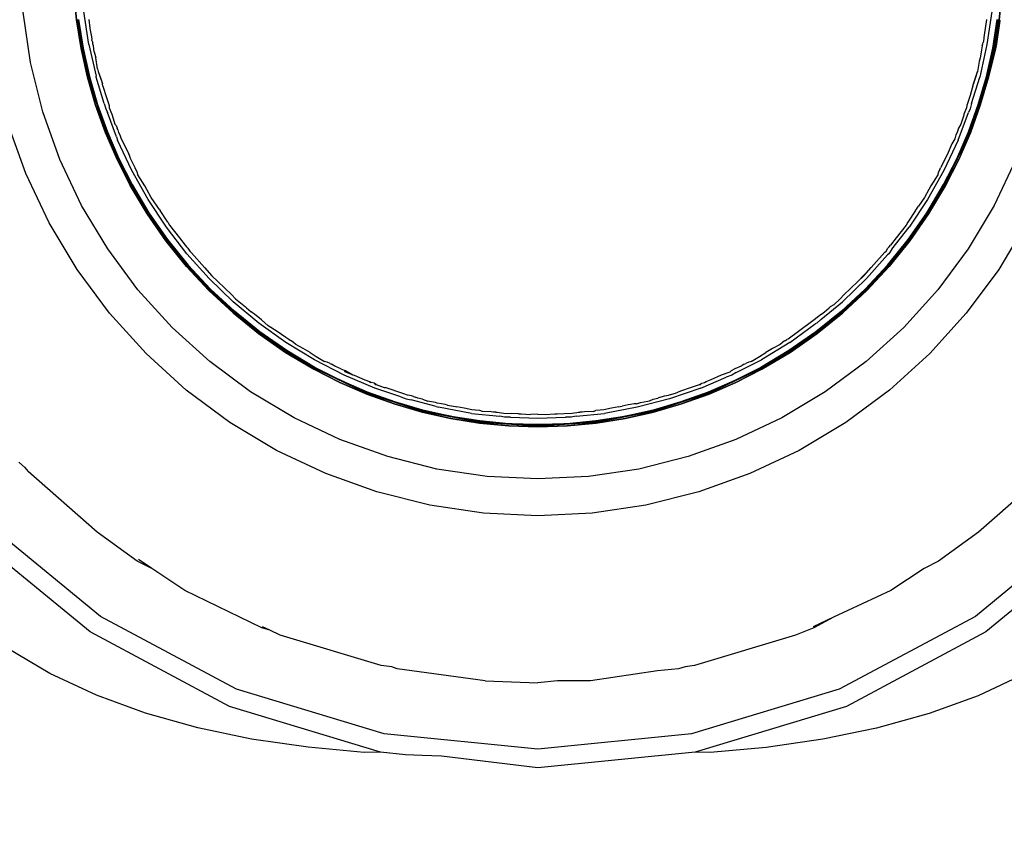
# Model space of a CAD drawing. Units: millimetres. Extents: x 1186 to 1751, y 913 to 1455.
# Drawn here: x 1391 to 1417, y 985 to 1007 of the extents above; entities that cross this region are included whole.
import ezdxf

# ---------------------------------------------------------------- set-up
doc = ezdxf.new("R2010")
doc.units = ezdxf.units.MM
doc.layers.add('COTA', color=1, linetype='Continuous')
doc.layers.add('RUBINETTOS', color=2, linetype='Continuous')
doc.styles.get("Standard").update_dxf_attribs({"font": 'arial.ttf'})
doc.dimstyles.new('Milímetros', dxfattribs={"dimtxt": 11, "dimasz": 5, "dimexe": 3, "dimexo": 10, "dimgap": 3, "dimtad": 1, "dimtxsty": 'Standard', "dimblk": 'DOT', "dimcen": 2.5, "dimadec": 0, "dimazin": 0, "dimtfac": 1, "dimtmove": 0, "dimatfit": 3, "dimldrblk": 'DOT', "dimfxl": 0, "dimarcsym": 0})

# ---------------------------------------------------------------- blocks, each defined once
blk = doc.blocks.new('_Dot')
at = {"color": 0, "linetype": 'ByBlock', "lineweight": -2}
blk.add_line((-0.5, 0), (-1, 0), dxfattribs=at)
at = {"color": 0, "linetype": 'ByBlock', "const_width": 0.5}
blk.add_lwpolyline([(-0.25, 0, 1), (0.25, 0, 1)], format="xyb", close=True, dxfattribs=at)
blk = doc.blocks.new('*D154')
at = {"layer": 'COTA', "color": 0, "lineweight": -2}
for p, q in [((1201.778, 1121.18), (1201.778, 1186.877)), ((1436.033, 965.487), (1436.033, 1186.877)), ((1206.778, 1183.877), (1431.033, 1183.877))]:
    blk.add_line(p, q, dxfattribs=at)
at = {"layer": 'Defpoints', "color": 0}
for p in [(1436.033, 1183.877), (1201.778, 1111.18), (1436.033, 955.487)]:
    blk.add_point(p, dxfattribs=at)
at = {"layer": 'COTA', "color": 0, "lineweight": -2, "xscale": 5, "yscale": 5, "zscale": 5, "rotation": 180}
blk.add_blockref('_Dot', (1201.778, 1183.877), dxfattribs=at)
at = {"layer": 'COTA', "color": 0, "lineweight": -2, "xscale": 5, "yscale": 5, "zscale": 5}
blk.add_blockref('_Dot', (1436.033, 1183.877), dxfattribs=at)
at = {"layer": 'COTA', "color": 0, "insert": (1318.906, 1192.497), "char_height": 11, "attachment_point": 5}
blk.add_mtext('234', dxfattribs=at)

msp = doc.modelspace()

# ---------------------------------------------------------------- linework, layer by layer
at = {"layer": 'RUBINETTOS'}
for p, q in [((1392.053, 1007.135), (1391.979, 1007.922)), ((1391.979, 1007.922), (1392.053, 1007.135)), ((1417.088, 1007.922), (1417.013, 1007.135)), ((1417.013, 1007.135), (1417.088, 1007.922)), ((1390.811, 1005.982), (1390.61, 1007.34)), ((1392.109, 1007.142), (1392.232, 1006.365)), ((1392.232, 1006.365), (1392.109, 1007.142)), ((1392.389, 1006.468), (1392.257, 1007.361)), ((1392.425, 1006.907), (1392.396, 1007.14)), ((1416.67, 1007.14), (1416.607, 1006.721)), ((1416.809, 1007.361), (1416.678, 1006.468)), ((1416.972, 1007.14), (1416.69, 1005.591)), ((1416.834, 1006.365), (1416.957, 1007.142)), ((1416.957, 1007.142), (1416.834, 1006.365)), ((1392.177, 1006.355), (1392.053, 1007.135)), ((1392.053, 1007.135), (1392.177, 1006.355)), ((1392.376, 1005.591), (1392.067, 1007.137)), ((1392.081, 1007.139), (1392.376, 1005.591)), ((1392.39, 1005.594), (1392.081, 1007.139)), ((1392.433, 1006.852), (1392.425, 1006.907)), ((1416.69, 1005.591), (1416.986, 1007.139)), ((1417, 1007.137), (1416.69, 1005.591)), ((1416.834, 1006.365), (1417.024, 1007.106)), ((1416.89, 1006.355), (1417.013, 1007.135)), ((1417.024, 1007.106), (1416.924, 1006.423)), ((1417.013, 1007.135), (1417.024, 1007.106)), ((1392.459, 1006.722), (1392.433, 1006.852)), ((1392.475, 1006.62), (1392.459, 1006.722)), ((1392.474, 1006.575), (1392.475, 1006.62)), ((1416.592, 1006.62), (1416.573, 1006.523)), ((1416.595, 1006.657), (1416.592, 1006.62)), ((1416.607, 1006.721), (1416.595, 1006.657)), ((1392.349, 1005.584), (1392.177, 1006.355)), ((1392.177, 1006.355), (1392.349, 1005.584)), ((1392.232, 1006.365), (1392.404, 1005.598)), ((1392.404, 1005.598), (1392.232, 1006.365)), ((1392.389, 1006.468), (1392.585, 1005.615)), ((1392.474, 1006.575), (1392.494, 1006.523)), ((1392.499, 1006.484), (1392.494, 1006.523)), ((1392.513, 1006.428), (1392.499, 1006.484)), ((1392.536, 1006.267), (1392.513, 1006.428)), ((1416.678, 1006.468), (1416.482, 1005.588)), ((1416.554, 1006.428), (1416.523, 1006.27)), ((1416.554, 1006.428), (1416.567, 1006.484)), ((1416.567, 1006.484), (1416.573, 1006.523)), ((1416.663, 1005.598), (1416.834, 1006.365)), ((1416.834, 1006.365), (1416.663, 1005.598)), ((1416.718, 1005.584), (1416.834, 1006.365)), ((1416.718, 1005.584), (1416.89, 1006.355)), ((1416.909, 1006.347), (1416.718, 1005.584)), ((1416.924, 1006.423), (1416.909, 1006.347)), ((1392.536, 1006.267), (1392.555, 1006.206)), ((1392.555, 1006.206), (1392.576, 1006.104)), ((1392.585, 1006.048), (1392.576, 1006.104)), ((1416.491, 1006.104), (1416.468, 1006.01)), ((1416.512, 1006.208), (1416.491, 1006.104)), ((1416.523, 1006.27), (1416.512, 1006.208)), ((1391.145, 1004.65), (1390.811, 1005.982)), ((1392.627, 1005.813), (1392.585, 1006.048)), ((1392.627, 1005.813), (1392.642, 1005.739)), ((1416.468, 1006.01), (1416.425, 1005.739)), ((1392.569, 1004.825), (1392.349, 1005.584)), ((1392.349, 1005.584), (1392.569, 1004.825)), ((1392.376, 1005.591), (1392.863, 1004.092)), ((1392.85, 1004.087), (1392.376, 1005.591)), ((1392.863, 1004.092), (1392.39, 1005.594)), ((1392.404, 1005.598), (1392.623, 1004.842)), ((1392.623, 1004.842), (1392.404, 1005.598)), ((1392.585, 1005.588), (1392.585, 1005.615)), ((1392.806, 1004.876), (1392.585, 1005.588)), ((1392.642, 1005.739), (1392.699, 1005.592)), ((1392.642, 1005.739), (1392.682, 1005.613)), ((1392.682, 1005.613), (1392.754, 1005.401)), ((1392.699, 1005.592), (1392.754, 1005.401)), ((1416.677, 1005.594), (1416.204, 1004.092)), ((1416.204, 1004.092), (1416.69, 1005.591)), ((1416.704, 1005.587), (1416.204, 1004.092)), ((1416.261, 1004.876), (1416.482, 1005.588)), ((1416.313, 1005.401), (1416.385, 1005.613)), ((1416.368, 1005.592), (1416.313, 1005.401)), ((1416.425, 1005.739), (1416.368, 1005.592)), ((1416.385, 1005.613), (1416.425, 1005.739)), ((1416.444, 1004.842), (1416.663, 1005.598)), ((1416.663, 1005.598), (1416.444, 1004.842)), ((1416.718, 1005.584), (1416.497, 1004.825)), ((1416.497, 1004.825), (1416.718, 1005.584)), ((1392.767, 1005.344), (1392.754, 1005.401)), ((1392.767, 1005.344), (1392.786, 1005.288)), ((1392.786, 1005.288), (1392.844, 1005.085)), ((1416.28, 1005.288), (1416.222, 1005.085)), ((1416.299, 1005.344), (1416.28, 1005.288)), ((1416.299, 1005.344), (1416.313, 1005.401)), ((1392.844, 1005.085), (1392.935, 1004.814)), ((1416.222, 1005.085), (1416.132, 1004.816)), ((1392.837, 1004.082), (1392.569, 1004.825)), ((1392.569, 1004.825), (1392.837, 1004.082)), ((1392.623, 1004.842), (1392.889, 1004.102)), ((1392.889, 1004.102), (1392.623, 1004.842)), ((1392.806, 1004.876), (1392.845, 1004.724)), ((1392.935, 1004.814), (1392.939, 1004.756)), ((1392.939, 1004.756), (1393.012, 1004.584)), ((1416.127, 1004.756), (1416.055, 1004.584)), ((1416.132, 1004.816), (1416.127, 1004.756)), ((1416.177, 1004.102), (1416.444, 1004.842)), ((1416.444, 1004.842), (1416.177, 1004.102)), ((1416.261, 1004.876), (1416.222, 1004.724)), ((1416.497, 1004.825), (1416.23, 1004.082)), ((1416.23, 1004.082), (1416.497, 1004.825)), ((1391.607, 1003.357), (1391.145, 1004.65)), ((1392.845, 1004.724), (1392.889, 1004.626)), ((1393.139, 1003.973), (1392.889, 1004.626)), ((1393.012, 1004.584), (1393.017, 1004.553)), ((1393.017, 1004.553), (1393.094, 1004.309)), ((1415.9, 1003.881), (1416.177, 1004.626)), ((1416.05, 1004.554), (1415.972, 1004.309)), ((1416.055, 1004.584), (1416.05, 1004.554)), ((1416.222, 1004.724), (1416.177, 1004.626)), ((1390.686, 1002.976), (1390.19, 1004.36)), ((1393.094, 1004.309), (1393.129, 1004.281)), ((1393.129, 1004.281), (1393.154, 1004.206)), ((1415.972, 1004.309), (1415.912, 1004.206)), ((1393.151, 1003.357), (1392.837, 1004.082)), ((1392.837, 1004.082), (1393.151, 1003.357)), ((1393.534, 1002.666), (1392.85, 1004.087)), ((1392.863, 1004.092), (1393.534, 1002.666)), ((1393.546, 1002.673), (1392.863, 1004.092)), ((1392.889, 1004.102), (1393.202, 1003.381)), ((1393.202, 1003.381), (1392.889, 1004.102)), ((1393.139, 1003.973), (1393.167, 1003.881)), ((1393.177, 1004.157), (1393.154, 1004.206)), ((1393.177, 1004.157), (1393.194, 1004.091)), ((1393.194, 1004.091), (1393.227, 1004.028)), ((1393.227, 1004.028), (1393.259, 1003.92)), ((1416.204, 1004.092), (1415.52, 1002.673)), ((1415.533, 1002.666), (1416.204, 1004.092)), ((1416.217, 1004.087), (1415.533, 1002.666)), ((1415.84, 1004.028), (1415.808, 1003.92)), ((1415.873, 1004.09), (1415.84, 1004.028)), ((1415.865, 1003.38), (1416.177, 1004.102)), ((1416.177, 1004.102), (1415.865, 1003.38)), ((1415.912, 1004.206), (1415.873, 1004.09)), ((1416.23, 1004.082), (1415.916, 1003.356)), ((1415.916, 1003.356), (1416.23, 1004.082)), ((1393.55, 1003.064), (1393.167, 1003.881)), ((1393.259, 1003.92), (1393.335, 1003.782)), ((1393.335, 1003.782), (1393.474, 1003.504)), ((1415.9, 1003.881), (1415.517, 1003.064)), ((1415.73, 1003.78), (1415.599, 1003.483)), ((1415.808, 1003.92), (1415.73, 1003.78)), ((1393.487, 1003.476), (1393.474, 1003.504)), ((1393.517, 1003.385), (1393.487, 1003.476)), ((1415.599, 1003.483), (1415.423, 1003.131)), ((1392.194, 1002.116), (1391.607, 1003.357)), ((1393.509, 1002.653), (1393.151, 1003.357)), ((1393.151, 1003.357), (1393.509, 1002.653)), ((1393.202, 1003.381), (1393.559, 1002.68)), ((1393.559, 1002.68), (1393.202, 1003.381)), ((1393.643, 1003.131), (1393.517, 1003.385)), ((1415.508, 1002.68), (1415.865, 1003.38)), ((1415.865, 1003.38), (1415.508, 1002.68)), ((1415.916, 1003.356), (1415.557, 1002.652)), ((1415.557, 1002.652), (1415.916, 1003.356)), ((1417.459, 1003.357), (1416.872, 1002.116)), ((1391.315, 1001.646), (1390.686, 1002.976)), ((1393.991, 1002.278), (1393.55, 1003.064)), ((1393.662, 1003.09), (1393.643, 1003.131)), ((1393.704, 1003.01), (1393.662, 1003.09)), ((1393.718, 1002.944), (1393.704, 1003.01)), ((1393.907, 1002.645), (1393.718, 1002.944)), ((1415.517, 1003.064), (1415.075, 1002.278)), ((1415.349, 1002.944), (1415.16, 1002.645)), ((1415.362, 1003.01), (1415.349, 1002.944)), ((1415.404, 1003.09), (1415.362, 1003.01)), ((1415.404, 1003.09), (1415.423, 1003.131)), ((1393.965, 1001.889), (1393.509, 1002.653)), ((1393.509, 1002.653), (1393.965, 1001.889)), ((1393.521, 1002.659), (1393.977, 1001.896)), ((1393.521, 1002.659), (1393.965, 1001.889)), ((1393.534, 1002.666), (1393.988, 1001.904)), ((1393.977, 1001.896), (1393.534, 1002.666)), ((1393.988, 1001.904), (1393.546, 1002.673)), ((1394, 1001.912), (1393.546, 1002.673)), ((1393.559, 1002.68), (1394.012, 1001.919)), ((1394.012, 1001.919), (1393.559, 1002.68)), ((1393.559, 1002.68), (1394, 1001.912)), ((1393.96, 1002.548), (1393.907, 1002.645)), ((1415.054, 1001.919), (1415.508, 1002.68)), ((1415.508, 1002.68), (1415.054, 1001.919)), ((1415.066, 1001.912), (1415.508, 1002.68)), ((1415.52, 1002.673), (1415.066, 1001.912)), ((1415.52, 1002.673), (1415.078, 1001.904)), ((1415.078, 1001.904), (1415.533, 1002.666)), ((1415.533, 1002.666), (1415.09, 1001.896)), ((1415.09, 1001.896), (1415.545, 1002.659)), ((1415.102, 1001.889), (1415.545, 1002.659)), ((1415.557, 1002.652), (1415.102, 1001.889)), ((1415.102, 1001.889), (1415.557, 1002.652)), ((1415.16, 1002.645), (1415.107, 1002.548)), ((1394.077, 1002.33), (1393.96, 1002.548)), ((1415.107, 1002.548), (1414.99, 1002.33)), ((1392.9, 1000.938), (1392.194, 1002.116)), ((1394.489, 1001.525), (1393.991, 1002.278)), ((1394.235, 1002.099), (1394.077, 1002.33)), ((1394.276, 1002.038), (1394.235, 1002.099)), ((1415.075, 1002.278), (1414.577, 1001.525)), ((1414.791, 1002.038), (1414.832, 1002.099)), ((1414.99, 1002.33), (1414.832, 1002.099)), ((1416.872, 1002.116), (1416.167, 1000.938)), ((1394.473, 1001.159), (1393.965, 1001.889)), ((1393.965, 1001.889), (1394.473, 1001.159)), ((1393.977, 1001.896), (1394.485, 1001.167)), ((1394.473, 1001.159), (1393.977, 1001.896)), ((1393.988, 1001.904), (1394.496, 1001.176)), ((1394.485, 1001.167), (1393.988, 1001.904)), ((1394.496, 1001.176), (1394, 1001.912)), ((1394, 1001.912), (1394.507, 1001.184)), ((1394.012, 1001.919), (1394.519, 1001.193)), ((1394.507, 1001.184), (1394.012, 1001.919)), ((1394.519, 1001.193), (1394.012, 1001.919)), ((1394.29, 1002.014), (1394.276, 1002.038)), ((1394.29, 1002.014), (1394.317, 1001.977)), ((1394.528, 1001.663), (1394.317, 1001.977)), ((1414.75, 1001.977), (1414.538, 1001.663)), ((1414.548, 1001.193), (1415.054, 1001.919)), ((1415.054, 1001.919), (1414.548, 1001.193)), ((1414.559, 1001.184), (1415.054, 1001.919)), ((1415.066, 1001.912), (1414.559, 1001.184)), ((1415.066, 1001.912), (1414.571, 1001.176)), ((1414.571, 1001.176), (1415.078, 1001.904)), ((1415.09, 1001.896), (1414.571, 1001.176)), ((1414.582, 1001.168), (1415.09, 1001.896)), ((1414.593, 1001.159), (1415.09, 1001.896)), ((1415.102, 1001.889), (1414.593, 1001.159)), ((1414.593, 1001.159), (1415.102, 1001.889)), ((1414.75, 1001.977), (1414.777, 1002.014)), ((1414.777, 1002.014), (1414.791, 1002.038)), ((1392.071, 1000.384), (1391.315, 1001.646)), ((1394.528, 1001.663), (1394.57, 1001.583)), ((1394.57, 1001.583), (1394.84, 1001.24)), ((1414.496, 1001.583), (1414.227, 1001.24)), ((1414.538, 1001.663), (1414.496, 1001.583)), ((1417.752, 1001.646), (1416.996, 1000.384)), ((1395.041, 1000.811), (1394.489, 1001.525)), ((1414.109, 1000.929), (1414.577, 1001.525)), ((1395.032, 1000.467), (1394.473, 1001.159)), ((1394.473, 1001.159), (1395.043, 1000.476)), ((1394.473, 1001.159), (1395.032, 1000.467)), ((1394.485, 1001.167), (1395.043, 1000.476)), ((1395.053, 1000.485), (1394.485, 1001.167)), ((1394.496, 1001.176), (1395.053, 1000.485)), ((1395.064, 1000.495), (1394.496, 1001.176)), ((1394.507, 1001.184), (1395.075, 1000.504)), ((1395.064, 1000.495), (1394.507, 1001.184)), ((1394.519, 1001.193), (1395.075, 1000.504)), ((1395.075, 1000.504), (1394.519, 1001.193)), ((1394.84, 1001.24), (1394.998, 1001.044)), ((1394.998, 1001.044), (1395.032, 1000.997)), ((1413.992, 1000.504), (1414.548, 1001.193)), ((1414.548, 1001.193), (1413.992, 1000.504)), ((1414.003, 1000.495), (1414.548, 1001.193)), ((1414.559, 1001.184), (1414.003, 1000.495)), ((1414.571, 1001.176), (1414.003, 1000.495)), ((1414.013, 1000.485), (1414.571, 1001.176)), ((1414.582, 1001.168), (1414.013, 1000.485)), ((1414.024, 1000.476), (1414.582, 1001.168)), ((1414.024, 1000.476), (1414.593, 1001.159)), ((1414.593, 1001.159), (1414.034, 1000.467)), ((1414.034, 1000.467), (1414.593, 1001.159)), ((1414.035, 1000.997), (1414.068, 1001.044)), ((1414.227, 1001.24), (1414.068, 1001.044)), ((1393.718, 999.835), (1392.9, 1000.938)), ((1395.032, 1000.997), (1395.065, 1000.961)), ((1395.642, 1000.139), (1395.041, 1000.811)), ((1395.065, 1000.961), (1395.117, 1000.875)), ((1395.117, 1000.875), (1395.169, 1000.831)), ((1395.169, 1000.831), (1395.516, 1000.437)), ((1413.424, 1000.139), (1413.991, 1000.782)), ((1413.913, 1000.85), (1413.551, 1000.437)), ((1413.913, 1000.85), (1413.949, 1000.875)), ((1413.949, 1000.875), (1414.002, 1000.961)), ((1414.026, 1000.811), (1413.991, 1000.782)), ((1414.002, 1000.961), (1414.035, 1000.997)), ((1414.109, 1000.929), (1414.026, 1000.811)), ((1416.167, 1000.938), (1415.349, 999.835)), ((1395.053, 1000.485), (1395.658, 999.836)), ((1395.668, 999.846), (1395.053, 1000.485)), ((1395.064, 1000.495), (1395.678, 999.856)), ((1395.668, 999.846), (1395.064, 1000.495)), ((1395.075, 1000.504), (1395.678, 999.856)), ((1395.678, 999.856), (1395.075, 1000.504)), ((1413.388, 999.856), (1413.992, 1000.504)), ((1413.992, 1000.504), (1413.388, 999.856)), ((1413.388, 999.856), (1414.003, 1000.495)), ((1414.003, 1000.495), (1413.398, 999.846)), ((1414.013, 1000.485), (1413.398, 999.846)), ((1413.408, 999.836), (1414.013, 1000.485)), ((1392.947, 999.203), (1392.071, 1000.384)), ((1395.638, 999.816), (1395.032, 1000.467)), ((1395.032, 1000.467), (1395.648, 999.826)), ((1395.032, 1000.467), (1395.638, 999.816)), ((1395.043, 1000.476), (1395.648, 999.826)), ((1395.658, 999.836), (1395.043, 1000.476)), ((1395.516, 1000.437), (1395.714, 1000.209)), ((1413.551, 1000.437), (1413.187, 1000.057)), ((1413.352, 1000.209), (1413.551, 1000.437)), ((1414.024, 1000.476), (1413.408, 999.836)), ((1413.418, 999.826), (1414.024, 1000.476)), ((1413.418, 999.826), (1414.034, 1000.467)), ((1414.034, 1000.467), (1413.428, 999.816)), ((1413.428, 999.816), (1414.034, 1000.467)), ((1416.996, 1000.384), (1416.119, 999.203)), ((1396.292, 999.513), (1395.642, 1000.139)), ((1395.714, 1000.209), (1395.879, 1000.057)), ((1395.879, 1000.057), (1396.259, 999.694)), ((1396.259, 999.694), (1395.879, 1000.057)), ((1413.424, 1000.139), (1412.775, 999.513)), ((1413.187, 1000.057), (1412.808, 999.694)), ((1413.187, 1000.057), (1413.352, 1000.209)), ((1394.64, 998.818), (1393.718, 999.835)), ((1396.289, 999.21), (1395.638, 999.816)), ((1395.638, 999.816), (1396.289, 999.21)), ((1395.648, 999.826), (1396.298, 999.221)), ((1396.289, 999.21), (1395.648, 999.826)), ((1395.658, 999.836), (1396.307, 999.231)), ((1396.298, 999.221), (1395.658, 999.836)), ((1396.307, 999.231), (1395.668, 999.846)), ((1395.668, 999.846), (1396.317, 999.242)), ((1395.678, 999.856), (1396.326, 999.253)), ((1396.317, 999.242), (1395.678, 999.856)), ((1396.326, 999.253), (1395.678, 999.856)), ((1396.259, 999.694), (1396.359, 999.588)), ((1412.808, 999.694), (1412.708, 999.588)), ((1412.741, 999.253), (1413.388, 999.856)), ((1413.388, 999.856), (1412.741, 999.253)), ((1412.741, 999.253), (1413.398, 999.846)), ((1413.398, 999.846), (1412.75, 999.242)), ((1413.398, 999.846), (1412.759, 999.231)), ((1412.759, 999.231), (1413.408, 999.836)), ((1413.408, 999.836), (1412.768, 999.221)), ((1412.768, 999.221), (1413.418, 999.826)), ((1412.778, 999.21), (1413.418, 999.826)), ((1413.428, 999.816), (1412.778, 999.21)), ((1412.778, 999.21), (1413.428, 999.816)), ((1415.349, 999.835), (1414.427, 998.818)), ((1396.985, 998.936), (1396.292, 999.513)), ((1396.359, 999.588), (1396.627, 999.37)), ((1412.186, 999.032), (1412.775, 999.513)), ((1412.537, 999.428), (1412.439, 999.37)), ((1412.708, 999.588), (1412.537, 999.428)), ((1393.935, 998.113), (1392.947, 999.203)), ((1396.981, 998.651), (1396.289, 999.21)), ((1396.289, 999.21), (1396.981, 998.651)), ((1396.298, 999.221), (1396.99, 998.663)), ((1396.298, 999.221), (1396.981, 998.651)), ((1396.307, 999.231), (1396.998, 998.674)), ((1396.99, 998.663), (1396.307, 999.231)), ((1396.998, 998.674), (1396.317, 999.242)), ((1397.007, 998.685), (1396.317, 999.242)), ((1396.326, 999.253), (1397.015, 998.697)), ((1397.015, 998.697), (1396.326, 999.253)), ((1396.326, 999.253), (1397.007, 998.685)), ((1396.627, 999.37), (1396.653, 999.347)), ((1396.653, 999.347), (1396.783, 999.243)), ((1396.819, 999.21), (1396.783, 999.243)), ((1396.866, 999.176), (1396.819, 999.21)), ((1397.062, 999.018), (1396.866, 999.176)), ((1412.201, 999.176), (1412.004, 999.018)), ((1412.052, 998.696), (1412.741, 999.253)), ((1412.741, 999.253), (1412.052, 998.696)), ((1412.06, 998.685), (1412.741, 999.253)), ((1412.75, 999.242), (1412.06, 998.685)), ((1412.759, 999.231), (1412.06, 998.685)), ((1412.069, 998.674), (1412.759, 999.231)), ((1412.759, 999.231), (1412.077, 998.663)), ((1412.077, 998.663), (1412.768, 999.221)), ((1412.085, 998.651), (1412.768, 999.221)), ((1412.778, 999.21), (1412.085, 998.651)), ((1412.085, 998.651), (1412.778, 999.21)), ((1412.201, 999.176), (1412.247, 999.21)), ((1412.247, 999.21), (1412.284, 999.243)), ((1412.284, 999.243), (1412.413, 999.347)), ((1412.439, 999.37), (1412.413, 999.347)), ((1416.119, 999.203), (1415.132, 998.113)), ((1397.719, 998.411), (1396.985, 998.936)), ((1397.062, 999.018), (1397.237, 998.863)), ((1411.348, 998.411), (1412.035, 998.911)), ((1412.004, 999.018), (1411.581, 998.706)), ((1412.081, 998.936), (1412.035, 998.911)), ((1412.186, 999.032), (1412.081, 998.936)), ((1395.657, 997.896), (1394.64, 998.818)), ((1397.711, 998.143), (1396.981, 998.651)), ((1396.981, 998.651), (1397.711, 998.143)), ((1396.99, 998.663), (1397.718, 998.155)), ((1397.726, 998.166), (1396.99, 998.663)), ((1396.99, 998.663), (1397.711, 998.143)), ((1396.998, 998.674), (1397.726, 998.166)), ((1397.726, 998.166), (1397.007, 998.685)), ((1397.734, 998.178), (1397.007, 998.685)), ((1397.015, 998.697), (1397.741, 998.19)), ((1397.741, 998.19), (1397.015, 998.697)), ((1397.015, 998.697), (1397.734, 998.178)), ((1397.485, 998.706), (1397.237, 998.863)), ((1397.719, 998.548), (1397.485, 998.706)), ((1411.581, 998.706), (1411.305, 998.503)), ((1411.325, 998.19), (1412.052, 998.696)), ((1412.052, 998.696), (1411.325, 998.19)), ((1411.333, 998.178), (1412.052, 998.696)), ((1412.06, 998.685), (1411.333, 998.178)), ((1412.069, 998.674), (1411.333, 998.178)), ((1411.341, 998.166), (1412.069, 998.674)), ((1412.077, 998.663), (1411.341, 998.166)), ((1411.348, 998.155), (1412.077, 998.663)), ((1411.348, 998.155), (1412.085, 998.651)), ((1412.085, 998.651), (1411.356, 998.143)), ((1411.356, 998.143), (1412.085, 998.651)), ((1414.427, 998.818), (1413.409, 997.896)), ((1397.799, 998.495), (1397.719, 998.548)), ((1398.489, 997.941), (1397.719, 998.411)), ((1397.836, 998.468), (1397.799, 998.495)), ((1397.86, 998.454), (1397.836, 998.468)), ((1397.921, 998.413), (1397.86, 998.454)), ((1397.984, 998.351), (1397.921, 998.413)), ((1411.348, 998.411), (1410.578, 997.941)), ((1411.145, 998.413), (1411.083, 998.351)), ((1411.207, 998.454), (1411.145, 998.413)), ((1411.207, 998.454), (1411.23, 998.468)), ((1411.23, 998.468), (1411.267, 998.495)), ((1411.305, 998.503), (1411.267, 998.495)), ((1395.025, 997.125), (1393.935, 998.113)), ((1398.475, 997.687), (1397.711, 998.143)), ((1397.711, 998.143), (1398.481, 997.699)), ((1397.711, 998.143), (1398.475, 997.687)), ((1397.718, 998.155), (1398.481, 997.699)), ((1398.488, 997.712), (1397.718, 998.155)), ((1397.726, 998.166), (1398.488, 997.712)), ((1398.495, 997.724), (1397.726, 998.166)), ((1397.734, 998.178), (1398.502, 997.737)), ((1398.495, 997.724), (1397.734, 998.178)), ((1397.741, 998.19), (1398.502, 997.737)), ((1398.502, 997.737), (1397.741, 998.19)), ((1398.187, 998.25), (1397.984, 998.351)), ((1398.371, 998.138), (1398.187, 998.25)), ((1398.371, 998.138), (1398.538, 998.029)), ((1410.529, 998.029), (1410.696, 998.138)), ((1410.565, 997.737), (1411.325, 998.19)), ((1411.325, 998.19), (1410.565, 997.737)), ((1410.565, 997.737), (1411.333, 998.178)), ((1411.333, 998.178), (1410.572, 997.724)), ((1411.341, 998.166), (1410.572, 997.724)), ((1410.579, 997.712), (1411.341, 998.166)), ((1411.348, 998.155), (1410.579, 997.712)), ((1410.585, 997.699), (1411.348, 998.155)), ((1410.585, 997.699), (1411.356, 998.143)), ((1411.356, 998.143), (1410.592, 997.687)), ((1410.592, 997.687), (1411.356, 998.143)), ((1410.879, 998.25), (1410.696, 998.138)), ((1411.083, 998.351), (1410.879, 998.25)), ((1415.132, 998.113), (1414.042, 997.125)), ((1396.76, 997.078), (1395.657, 997.896)), ((1399.291, 997.529), (1398.489, 997.941)), ((1398.538, 998.029), (1398.766, 997.896)), ((1398.832, 997.882), (1398.766, 997.896)), ((1398.912, 997.84), (1398.832, 997.882)), ((1398.912, 997.84), (1398.953, 997.821)), ((1399.038, 997.772), (1398.953, 997.821)), ((1409.894, 997.597), (1410.578, 997.941)), ((1410.113, 997.821), (1410.027, 997.771)), ((1410.113, 997.821), (1410.154, 997.84)), ((1410.235, 997.882), (1410.154, 997.84)), ((1410.3, 997.896), (1410.235, 997.882)), ((1410.3, 997.896), (1410.529, 998.029)), ((1413.409, 997.896), (1412.306, 997.078)), ((1399.179, 997.329), (1398.475, 997.687)), ((1398.475, 997.687), (1399.179, 997.329)), ((1398.488, 997.712), (1399.914, 997.041)), ((1399.919, 997.054), (1398.488, 997.712)), ((1399.909, 997.028), (1398.488, 997.712)), ((1398.502, 997.737), (1399.203, 997.38)), ((1399.203, 997.38), (1398.502, 997.737)), ((1399.208, 997.694), (1399.038, 997.772)), ((1399.208, 997.694), (1399.298, 997.664)), ((1399.297, 997.638), (1399.334, 997.62)), ((1399.298, 997.664), (1399.326, 997.652)), ((1399.326, 997.652), (1399.529, 997.537)), ((1399.334, 997.62), (1399.529, 997.537)), ((1410.572, 997.724), (1409.153, 997.041)), ((1409.153, 997.041), (1410.579, 997.712)), ((1410.579, 997.712), (1409.158, 997.028)), ((1409.502, 997.531), (1409.733, 997.62)), ((1409.733, 997.62), (1409.762, 997.646)), ((1409.86, 997.695), (1409.762, 997.646)), ((1409.894, 997.597), (1409.775, 997.529)), ((1410.027, 997.771), (1409.86, 997.695)), ((1409.864, 997.38), (1410.565, 997.737)), ((1410.565, 997.737), (1409.864, 997.38)), ((1410.592, 997.687), (1409.888, 997.329)), ((1409.888, 997.329), (1410.592, 997.687)), ((1399.904, 997.015), (1399.179, 997.329)), ((1399.179, 997.329), (1399.904, 997.015)), ((1399.203, 997.38), (1399.924, 997.067)), ((1399.924, 997.067), (1399.203, 997.38)), ((1400.121, 997.176), (1399.291, 997.529)), ((1399.529, 997.537), (1399.569, 997.529)), ((1399.569, 997.529), (1399.85, 997.404)), ((1399.85, 997.404), (1399.979, 997.355)), ((1399.979, 997.355), (1400.028, 997.332)), ((1399.979, 997.355), (1399.996, 997.331)), ((1400.103, 997.307), (1400.028, 997.332)), ((1400.103, 997.307), (1400.131, 997.272)), ((1400.157, 997.27), (1400.103, 997.307)), ((1408.909, 997.27), (1408.964, 997.307)), ((1408.936, 997.272), (1408.964, 997.307)), ((1408.945, 997.176), (1409.628, 997.473)), ((1408.964, 997.307), (1409.038, 997.332)), ((1409.038, 997.332), (1409.087, 997.355)), ((1409.087, 997.355), (1409.217, 997.405)), ((1409.142, 997.067), (1409.864, 997.38)), ((1409.864, 997.38), (1409.142, 997.067)), ((1409.888, 997.329), (1409.163, 997.015)), ((1409.163, 997.015), (1409.888, 997.329)), ((1409.217, 997.405), (1409.502, 997.531)), ((1409.775, 997.529), (1409.628, 997.473)), ((1396.206, 996.249), (1395.025, 997.125)), ((1397.938, 996.372), (1396.76, 997.078)), ((1401.413, 996.554), (1399.909, 997.028)), ((1399.914, 997.041), (1401.413, 996.554)), ((1401.416, 996.568), (1399.914, 997.041)), ((1399.924, 997.067), (1400.664, 996.801)), ((1400.664, 996.801), (1399.924, 997.067)), ((1400.828, 996.942), (1400.121, 997.176)), ((1400.131, 997.272), (1400.157, 997.27)), ((1400.157, 997.27), (1400.374, 997.196)), ((1400.374, 997.196), (1400.406, 997.19)), ((1400.907, 997.022), (1400.406, 997.19)), ((1401.004, 996.981), (1400.907, 997.022)), ((1409.153, 997.041), (1407.65, 996.568)), ((1407.654, 996.554), (1409.153, 997.041)), ((1409.158, 997.028), (1407.654, 996.554)), ((1408.063, 996.981), (1408.219, 997.034)), ((1408.945, 997.176), (1408.091, 996.885)), ((1408.219, 997.034), (1408.252, 997.044)), ((1408.252, 997.044), (1408.401, 997.103)), ((1408.401, 997.103), (1408.661, 997.19)), ((1408.402, 996.801), (1409.142, 997.067)), ((1409.142, 997.067), (1408.402, 996.801)), ((1408.661, 997.19), (1408.909, 997.27)), ((1408.909, 997.27), (1408.936, 997.272)), ((1412.306, 997.078), (1411.129, 996.372)), ((1414.042, 997.125), (1412.86, 996.249)), ((1400.647, 996.747), (1399.904, 997.015)), ((1399.904, 997.015), (1400.647, 996.747)), ((1400.664, 996.801), (1401.42, 996.582)), ((1401.42, 996.582), (1400.664, 996.801)), ((1400.828, 996.942), (1400.975, 996.885)), ((1400.975, 996.885), (1401.102, 996.859)), ((1401.072, 996.975), (1401.004, 996.981)), ((1401.111, 996.964), (1401.072, 996.975)), ((1401.782, 996.681), (1401.102, 996.859)), ((1401.166, 996.945), (1401.111, 996.964)), ((1401.166, 996.945), (1401.223, 996.932)), ((1401.287, 996.907), (1401.223, 996.932)), ((1401.414, 996.877), (1401.287, 996.907)), ((1401.414, 996.877), (1401.561, 996.82)), ((1401.601, 996.812), (1401.561, 996.82)), ((1401.76, 996.783), (1401.601, 996.812)), ((1401.81, 996.77), (1401.76, 996.783)), ((1401.926, 996.754), (1401.81, 996.77)), ((1407.197, 996.754), (1407.14, 996.754)), ((1407.197, 996.754), (1407.307, 996.783)), ((1408.091, 996.885), (1407.219, 996.657)), ((1407.307, 996.783), (1407.506, 996.82)), ((1407.506, 996.82), (1407.549, 996.833)), ((1407.549, 996.833), (1407.652, 996.877)), ((1407.647, 996.582), (1408.402, 996.801)), ((1408.402, 996.801), (1407.647, 996.582)), ((1407.652, 996.877), (1407.78, 996.907)), ((1407.844, 996.932), (1407.78, 996.907)), ((1407.844, 996.932), (1407.901, 996.945)), ((1407.901, 996.945), (1407.956, 996.964)), ((1407.956, 996.964), (1408.012, 996.98)), ((1408.012, 996.98), (1408.063, 996.981)), ((1409.163, 997.015), (1408.42, 996.747)), ((1408.42, 996.747), (1409.163, 997.015)), ((1401.406, 996.527), (1400.647, 996.747)), ((1400.647, 996.747), (1401.406, 996.527)), ((1402.177, 996.355), (1401.406, 996.527)), ((1401.406, 996.527), (1402.177, 996.355)), ((1401.413, 996.554), (1402.961, 996.259)), ((1402.959, 996.245), (1401.413, 996.554)), ((1402.961, 996.259), (1401.416, 996.568)), ((1401.42, 996.582), (1402.187, 996.41)), ((1402.187, 996.41), (1401.42, 996.582)), ((1401.782, 996.681), (1401.848, 996.657)), ((1402.735, 996.493), (1401.848, 996.657)), ((1402.029, 996.733), (1401.926, 996.754)), ((1402.09, 996.714), (1402.029, 996.733)), ((1402.09, 996.714), (1402.25, 996.691)), ((1402.25, 996.691), (1402.306, 996.677)), ((1402.306, 996.677), (1402.345, 996.672)), ((1402.442, 996.653), (1402.345, 996.672)), ((1402.544, 996.637), (1402.442, 996.653)), ((1402.75, 996.592), (1402.544, 996.637)), ((1402.735, 996.493), (1403.501, 996.415)), ((1402.848, 996.581), (1402.75, 996.592)), ((1402.962, 996.574), (1402.848, 996.581)), ((1403.036, 996.546), (1402.962, 996.574)), ((1403.268, 996.535), (1403.036, 996.546)), ((1403.336, 996.527), (1403.268, 996.535)), ((1403.364, 996.53), (1403.336, 996.527)), ((1403.4, 996.527), (1403.364, 996.53)), ((1403.4, 996.527), (1403.434, 996.522)), ((1403.434, 996.522), (1403.484, 996.518)), ((1403.484, 996.518), (1403.61, 996.497)), ((1403.61, 996.497), (1403.825, 996.487)), ((1405.242, 996.487), (1405.457, 996.497)), ((1405.457, 996.497), (1405.583, 996.518)), ((1405.566, 996.415), (1406.331, 996.493)), ((1405.583, 996.518), (1405.633, 996.522)), ((1405.633, 996.522), (1405.666, 996.527)), ((1405.703, 996.53), (1405.666, 996.527)), ((1405.73, 996.527), (1405.703, 996.53)), ((1405.798, 996.535), (1405.73, 996.527)), ((1406.031, 996.546), (1405.798, 996.535)), ((1406.031, 996.546), (1406.105, 996.574)), ((1406.218, 996.581), (1406.105, 996.574)), ((1407.65, 996.568), (1406.106, 996.259)), ((1406.106, 996.259), (1407.654, 996.554)), ((1407.654, 996.554), (1406.108, 996.245)), ((1406.317, 996.592), (1406.218, 996.581)), ((1406.522, 996.637), (1406.317, 996.592)), ((1407.219, 996.657), (1406.331, 996.493)), ((1406.624, 996.653), (1406.522, 996.637)), ((1406.722, 996.672), (1406.624, 996.653)), ((1406.722, 996.672), (1406.76, 996.677)), ((1406.76, 996.677), (1406.817, 996.691)), ((1406.977, 996.722), (1406.817, 996.691)), ((1406.879, 996.41), (1407.647, 996.582)), ((1407.647, 996.582), (1406.879, 996.41)), ((1407.661, 996.527), (1406.89, 996.355)), ((1406.89, 996.355), (1407.661, 996.527)), ((1407.038, 996.733), (1406.977, 996.722)), ((1407.14, 996.754), (1407.038, 996.733)), ((1408.42, 996.747), (1407.661, 996.527)), ((1407.661, 996.527), (1408.42, 996.747)), ((1397.468, 995.493), (1396.206, 996.249)), ((1399.179, 995.785), (1397.938, 996.372)), ((1402.957, 996.231), (1402.177, 996.355)), ((1402.177, 996.355), (1402.957, 996.231)), ((1402.187, 996.41), (1402.964, 996.287)), ((1402.964, 996.287), (1402.187, 996.41)), ((1403.744, 996.157), (1402.957, 996.231)), ((1402.957, 996.231), (1403.744, 996.157)), ((1404.533, 996.16), (1402.959, 996.245)), ((1402.961, 996.259), (1404.533, 996.16)), ((1404.533, 996.174), (1402.961, 996.259)), ((1402.964, 996.287), (1403.747, 996.213)), ((1403.747, 996.213), (1402.964, 996.287)), ((1403.632, 996.394), (1403.501, 996.415)), ((1403.79, 996.395), (1403.632, 996.394)), ((1403.79, 996.395), (1404.533, 996.361)), ((1404.008, 996.484), (1403.825, 996.487)), ((1404.008, 996.484), (1404.077, 996.483)), ((1404.077, 996.483), (1404.338, 996.463)), ((1404.533, 996.473), (1404.338, 996.463)), ((1404.533, 996.473), (1404.728, 996.463)), ((1404.533, 996.361), (1405.276, 996.395)), ((1404.533, 996.16), (1406.106, 996.259)), ((1406.106, 996.259), (1404.533, 996.174)), ((1406.108, 996.245), (1404.533, 996.16)), ((1404.728, 996.463), (1404.99, 996.483)), ((1404.99, 996.483), (1405.059, 996.484)), ((1405.059, 996.484), (1405.242, 996.487)), ((1405.435, 996.394), (1405.276, 996.395)), ((1405.319, 996.213), (1406.102, 996.287)), ((1406.102, 996.287), (1405.319, 996.213)), ((1406.109, 996.231), (1405.323, 996.157)), ((1405.323, 996.157), (1406.109, 996.231)), ((1405.566, 996.415), (1405.435, 996.394)), ((1406.102, 996.287), (1406.879, 996.41)), ((1406.879, 996.41), (1406.102, 996.287)), ((1406.89, 996.355), (1406.109, 996.231)), ((1406.109, 996.231), (1406.89, 996.355)), ((1411.129, 996.372), (1409.887, 995.785)), ((1412.86, 996.249), (1411.599, 995.493)), ((1404.533, 996.132), (1403.744, 996.157)), ((1403.744, 996.157), (1404.533, 996.132)), ((1403.747, 996.213), (1404.533, 996.188)), ((1404.533, 996.188), (1403.747, 996.213)), ((1404.533, 996.188), (1405.319, 996.213)), ((1405.319, 996.213), (1404.533, 996.188)), ((1405.323, 996.157), (1404.533, 996.132)), ((1404.533, 996.132), (1405.323, 996.157)), ((1400.472, 995.323), (1399.179, 995.785)), ((1409.887, 995.785), (1408.595, 995.323)), ((1398.798, 994.864), (1397.468, 995.493)), ((1411.599, 995.493), (1410.269, 994.864)), ((1390.65, 995.038), (1390.495, 995.177)), ((1401.804, 994.989), (1400.472, 995.323)), ((1408.595, 995.323), (1407.263, 994.989)), ((1390.65, 995.038), (1390.745, 994.922)), ((1392.615, 993.277), (1390.745, 994.922)), ((1403.162, 994.787), (1401.804, 994.989)), ((1407.263, 994.989), (1405.905, 994.787)), ((1418.322, 994.922), (1416.451, 993.277)), ((1400.182, 994.368), (1398.798, 994.864)), ((1404.533, 994.72), (1403.162, 994.787)), ((1405.905, 994.787), (1404.533, 994.72)), ((1410.269, 994.864), (1408.884, 994.368)), ((1401.609, 994.011), (1400.182, 994.368)), ((1408.884, 994.368), (1407.457, 994.011)), ((1403.064, 993.795), (1401.609, 994.011)), ((1407.457, 994.011), (1406.002, 993.795)), ((1392.701, 991.004), (1389.474, 993.652)), ((1404.533, 993.723), (1403.064, 993.795)), ((1406.002, 993.795), (1404.533, 993.723)), ((1419.592, 993.652), (1416.365, 991.004)), ((1392.422, 990.585), (1389.118, 993.296)), ((1419.948, 993.296), (1416.645, 990.585)), ((1393.699, 992.497), (1392.615, 993.277)), ((1416.451, 993.277), (1415.367, 992.497)), ((1394.088, 992.302), (1393.699, 992.497)), ((1394.088, 992.302), (1393.728, 992.54)), ((1415.367, 992.497), (1414.978, 992.302)), ((1394.989, 991.706), (1394.088, 992.302)), ((1414.978, 992.302), (1414.077, 991.706)), ((1397.071, 990.695), (1394.989, 991.706)), ((1414.077, 991.706), (1412.528, 990.98)), ((1396.383, 989.036), (1392.701, 991.004)), ((1412.528, 990.98), (1411.983, 990.725)), ((1412.528, 990.98), (1411.995, 990.695)), ((1416.365, 991.004), (1412.683, 989.036)), ((1397.282, 990.631), (1397.071, 990.695)), ((1397.282, 990.631), (1397.083, 990.725)), ((1397.567, 990.498), (1397.282, 990.631)), ((1411.995, 990.695), (1411.499, 990.498)), ((1396.191, 988.57), (1392.422, 990.585)), ((1400.293, 989.678), (1397.567, 990.498)), ((1411.499, 990.498), (1408.773, 989.678)), ((1416.645, 990.585), (1412.876, 988.57)), ((1391.337, 989.461), (1390.182, 990.141)), ((1400.579, 989.636), (1400.293, 989.678)), ((1400.729, 989.586), (1400.579, 989.636)), ((1403.11, 989.263), (1400.729, 989.586)), ((1408.337, 989.586), (1407.768, 989.53)), ((1408.515, 989.64), (1408.337, 989.586)), ((1408.773, 989.678), (1408.515, 989.64)), ((1392.593, 988.872), (1391.337, 989.461)), ((1407.768, 989.53), (1405.956, 989.263)), ((1417.702, 989.447), (1416.443, 988.859)), ((1400.378, 987.824), (1396.383, 989.036)), ((1403.11, 989.263), (1404.533, 989.211)), ((1405.061, 989.263), (1404.533, 989.211)), ((1405.956, 989.263), (1405.061, 989.263)), ((1412.683, 989.036), (1408.688, 987.824)), ((1393.919, 988.385), (1392.593, 988.872)), ((1416.443, 988.859), (1415.116, 988.375)), ((1400.28, 987.33), (1396.191, 988.57)), ((1412.876, 988.57), (1408.786, 987.33)), ((1395.336, 987.987), (1393.919, 988.385)), ((1415.116, 988.375), (1413.696, 987.979)), ((1396.791, 987.687), (1395.336, 987.987)), ((1413.696, 987.979), (1412.24, 987.681)), ((1404.533, 987.414), (1400.378, 987.824)), ((1408.688, 987.824), (1404.533, 987.414)), ((1398.319, 987.466), (1396.791, 987.687)), ((1399.839, 987.324), (1398.319, 987.466)), ((1410.712, 987.462), (1409.192, 987.322)), ((1412.24, 987.681), (1410.712, 987.462)), ((1400.28, 987.33), (1399.839, 987.324)), ((1400.957, 987.263), (1400.28, 987.33)), ((1401.405, 987.239), (1400.957, 987.263)), ((1401.929, 987.225), (1401.405, 987.239)), ((1404.533, 986.911), (1401.929, 987.225)), ((1408.786, 987.33), (1404.533, 986.911)), ((1409.192, 987.322), (1408.786, 987.33))]:
    msp.add_line(p, q, dxfattribs=at)

# ---------------------------------------------------------------- dimensions: what is measured, and where the dimension line sits
at = {"layer": 'COTA'}
dim = msp.add_linear_dim(base=(1436.033, 1183.877), p1=(1201.778, 1111.18), p2=(1436.033, 955.487), text='234', dimstyle='Milímetros', dxfattribs=at)
dim.commit()
dim.dimension.update_dxf_attribs({"geometry": '*D154', "text_midpoint": (1318.906, 1192.497)})

doc.saveas('drawing.dxf')
